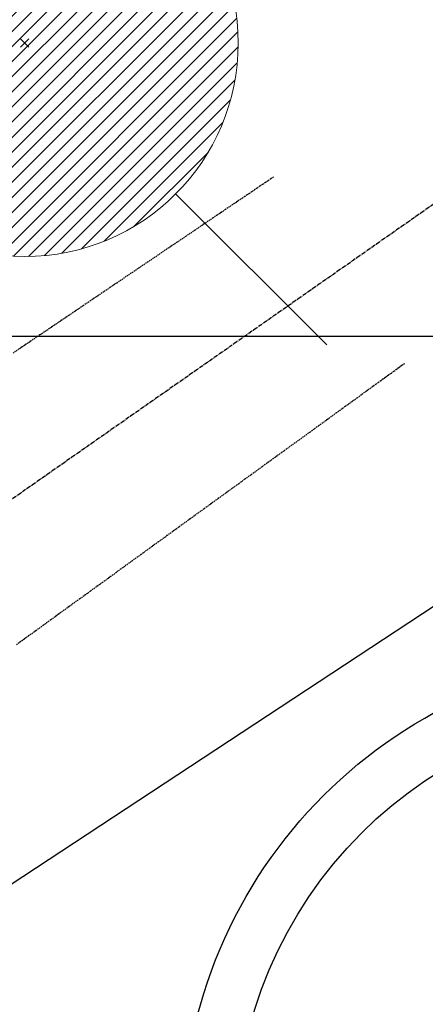
# Model space of a CAD drawing. Units: millimetres. Extents: x -109 to 26472, y -120 to 8847.
# Drawn here: x 15851 to 15927, y 6761 to 6946 of the extents above; entities that cross this region are included whole.
import ezdxf

# ---------------------------------------------------------------- set-up
doc = ezdxf.new("R2010")
doc.units = ezdxf.units.MM
doc.linetypes.add('CENTER2', pattern=[1.125, 0.75, -0.125, 0.125, -0.125])
doc.linetypes.add('HIDDEN', pattern=[0.375, 0.25, -0.125])
for name, color, linetype in [('126-甲板', 2, 'Continuous'), ('150-機器', 8, 'Continuous'), ('160-文字', 254, 'Continuous')]:
    doc.layers.add(name, color=color, linetype=linetype)
doc.styles.add('KH001', font='txt')
doc.dimstyles.new('KH1xx030', dxfattribs={"dimscale": 30, "dimtxt": 2, "dimasz": 0.6, "dimexe": 0.3, "dimexo": 1.2, "dimgap": 0.5, "dimtad": 3, "dimdec": 1, "dimdsep": 46, "dimlunit": 6, "dimtxsty": 'KH001', "dimblk": 'DOT', "dimcen": 1, "dimdle": 1, "dimclrd": 256, "dimclre": 256, "dimclrt": 256, "dimadec": 0, "dimazin": 0, "dimtfac": 1, "dimtdec": 1, "dimtix": 1, "dimtmove": 2, "dimatfit": 3, "dimldrblk": 'CLOSEDBLANK', "dimfxl": 1, "dimtolj": 1, "dimtzin": 0, "dimlwd": -1, "dimlwe": -1, "dimarcsym": 0})

# ---------------------------------------------------------------- blocks, each defined once
blk = doc.blocks.new('F402_H')
at = {"layer": '150-機器', "color": 13, "linetype": 'CENTER2'}
blk.add_line((0, 0), (244.02, -170.86), dxfattribs=at)
at = {"layer": '150-機器', "color": 13, "linetype": 'HIDDEN'}
for points in [[(73.36, -25.3), (73.88, -25.65), (74.39, -26), (74.9, -26.34), (75.41, -26.69), (75.92, -27.03), (76.43, -27.38), (76.94, -27.72), (77.45, -28.07), (77.89, -28.36), (78.32, -28.65), (78.75, -28.94), (79.18, -29.24), (79.78, -29.64), (80.39, -30.05), (80.99, -30.46), (81.6, -30.87), (82.37, -31.39), (83.14, -31.91), (83.92, -32.44), (84.69, -32.96), (86.38, -34.1), (88.06, -35.24), (89.75, -36.38), (91.44, -37.52), (92.39, -38.16), (93.34, -38.81), (94.29, -39.45), (95.24, -40.09), (96.83, -41.17), (98.43, -42.25), (100.02, -43.32), (101.61, -44.4), (102.8, -45.2), (103.98, -46), (105.17, -46.81), (106.36, -47.61), (109.05, -49.43), (111.74, -51.25), (114.43, -53.07), (117.13, -54.89), (118.8, -56.02), (120.47, -57.15), (122.14, -58.28)], [(48.87, -60.28), (49.37, -60.65), (49.87, -61.01), (50.37, -61.37), (50.87, -61.74), (51.37, -62.1), (51.87, -62.46), (52.37, -62.82), (52.87, -63.18), (53.29, -63.49), (53.71, -63.79), (54.13, -64.1), (54.55, -64.4), (55.14, -64.83), (55.73, -65.26), (56.32, -65.69), (56.92, -66.12), (57.67, -66.66), (58.43, -67.21), (59.18, -67.76), (59.94, -68.31), (61.59, -69.5), (63.23, -70.7), (64.88, -71.89), (66.53, -73.09), (67.46, -73.76), (68.39, -74.44), (69.32, -75.11), (70.25, -75.79), (71.81, -76.91), (73.36, -78.04), (74.92, -79.17), (76.47, -80.3), (77.63, -81.14), (78.79, -81.98), (79.95, -82.82), (81.11, -83.66), (83.74, -85.57), (86.38, -87.48), (89.01, -89.38), (91.64, -91.29), (93.27, -92.48), (94.91, -93.66), (96.54, -94.84), (98.18, -96.03), (100.04, -97.38), (101.9, -98.73), (103.76, -100.08), (105.63, -101.43), (107.64, -102.89), (109.66, -104.35), (111.67, -105.81), (113.69, -107.27), (115.08, -108.28), (116.47, -109.29), (117.86, -110.3), (119.25, -111.31), (120.42, -112.15), (121.58, -113)]]:
    blk.add_lwpolyline(points, dxfattribs=at)
blk = doc.blocks.new('給湯')
at = {"layer": '160-文字', "color": 4, "linetype": 'Continuous', "lineweight": 20}
for p, q in [((-56.57, 56.57), (-28.28, 28.28)), ((28.28, 28.28), (56.57, 56.57)), ((-39.98, 1.34), (-1.34, 39.98)), ((-39.97, -1.48), (1.48, 39.97)), ((-39.79, -4.12), (4.12, 39.79)), ((-39.76, 4.39), (-4.39, 39.76)), ((-39.45, -6.61), (6.61, 39.45)), ((-39.25, 7.73), (-7.73, 39.25)), ((-38.98, -8.97), (8.97, 38.98)), ((-38.4, -11.22), (11.22, 38.4)), ((-38.31, 11.49), (-11.49, 38.31)), ((-37.71, -13.35), (13.35, 37.7)), ((-36.92, -15.4), (15.4, 36.92)), ((-36.68, 15.96), (-15.96, 36.68)), ((-36.04, -17.35), (17.35, 36.04)), ((-35.08, -19.22), (19.22, 35.08)), ((-34.04, -21), (21, 34.04)), ((-33.29, 22.17), (-22.17, 33.29)), ((-32.93, -22.72), (22.72, 32.92)), ((-31.73, -24.35), (24.35, 31.73)), ((-30.47, -25.92), (25.92, 30.47)), ((-29.13, -27.41), (27.41, 29.13)), ((-27.73, -28.83), (28.83, 27.73)), ((-26.25, -30.18), (30.18, 26.25)), ((-24.7, -31.46), (31.46, 24.7)), ((-23.08, -32.67), (32.67, 23.08)), ((-21.39, -33.8), (33.8, 21.39)), ((-19.61, -34.86), (34.86, 19.61)), ((-17.76, -35.84), (35.84, 17.76)), ((-15.83, -36.73), (36.73, 15.83)), ((-13.81, -37.54), (37.54, 13.81)), ((-11.69, -38.25), (38.25, 11.69)), ((-9.47, -38.86), (38.86, 9.47)), ((-7.14, -39.36), (39.36, 7.14)), ((-4.68, -39.73), (39.72, 4.68)), ((-2.07, -39.95), (39.95, 2.07)), ((0.77, 0.77), (-0.77, -0.77)), ((-0.77, 0.77), (0.77, -0.77)), ((0.71, -39.99), (39.99, -0.71)), ((3.7, -39.83), (39.83, -3.7)), ((6.97, -39.39), (39.39, -6.97)), ((10.62, -38.56), (38.56, -10.62)), ((14.89, -37.12), (37.12, -14.89)), ((20.49, -34.35), (34.35, -20.49)), ((-56.57, -56.57), (-28.28, -28.28)), ((28.28, -28.28), (56.57, -56.57))]:
    blk.add_line(p, q, dxfattribs=at)
blk.add_circle((0, 0), 40, dxfattribs=at)
blk = doc.blocks.new('_ClosedBlank')
at = {"color": 0, "linetype": 'ByBlock', "lineweight": -2}
for p, q in [((-1, 0.167), (0, 0)), ((-1, 0.167), (-1, -0.167)), ((0, 0), (-1, -0.167))]:
    blk.add_line(p, q, dxfattribs=at)
blk = doc.blocks.new('_Dot')
at = {"color": 0, "linetype": 'ByBlock', "lineweight": -2}
blk.add_line((-0.5, 0), (-1, 0), dxfattribs=at)
at = {"color": 0, "linetype": 'ByBlock', "const_width": 0.5}
blk.add_lwpolyline([(-0.25, 0, 1), (0.25, 0, 1)], format="xyb", close=True, dxfattribs=at)

msp = doc.modelspace()

# ---------------------------------------------------------------- linework, layer by layer
at = {"layer": '126-甲板', "linetype": 'Continuous'}
msp.add_lwpolyline([(16362.29, 6886.57), (15582.29, 6886.57, 0.414214), (15572.29, 6876.57), (15572.29, 6461.57, 0.414214), (15582.29, 6451.57), (16362.29, 6451.57, 0.414214), (16372.29, 6461.57), (16372.29, 6876.57, 0.414214)], format="xyb", close=True, dxfattribs=at)
at = {"layer": '150-機器', "color": 13}
for radius in [90.5, 80.5]:
    msp.add_circle((15972.29, 6736.57), radius, dxfattribs=at)

# ---------------------------------------------------------------- block references
at = {"layer": '150-機器', "xscale": -1}
msp.add_blockref('F402_H', (15972.29, 6941.76), dxfattribs=at)
at = {"layer": '160-文字'}
msp.add_blockref('給湯', (15852.3, 6941.57), dxfattribs=at)

# ---------------------------------------------------------------- leaders
msp.add_leader([(16089.3, 6941.57), (15257.95, 6394.38)], dimstyle='KH1xx030', override={"dimgap": 0.5, "dimtad": 1}, dxfattribs=at)
at = {"layer": '160-文字', "annotation_type": 0, "has_hookline": 1, "hookline_direction": 1, "text_width": 1266.09}
msp.add_leader([(16210.5, 6920.36), (15762.45, 5317.53), (15744.45, 5317.53)], dimstyle='KH1xx030', override={"dimgap": 0.5, "dimtad": 1}, dxfattribs=at)

doc.saveas('drawing.dxf')
